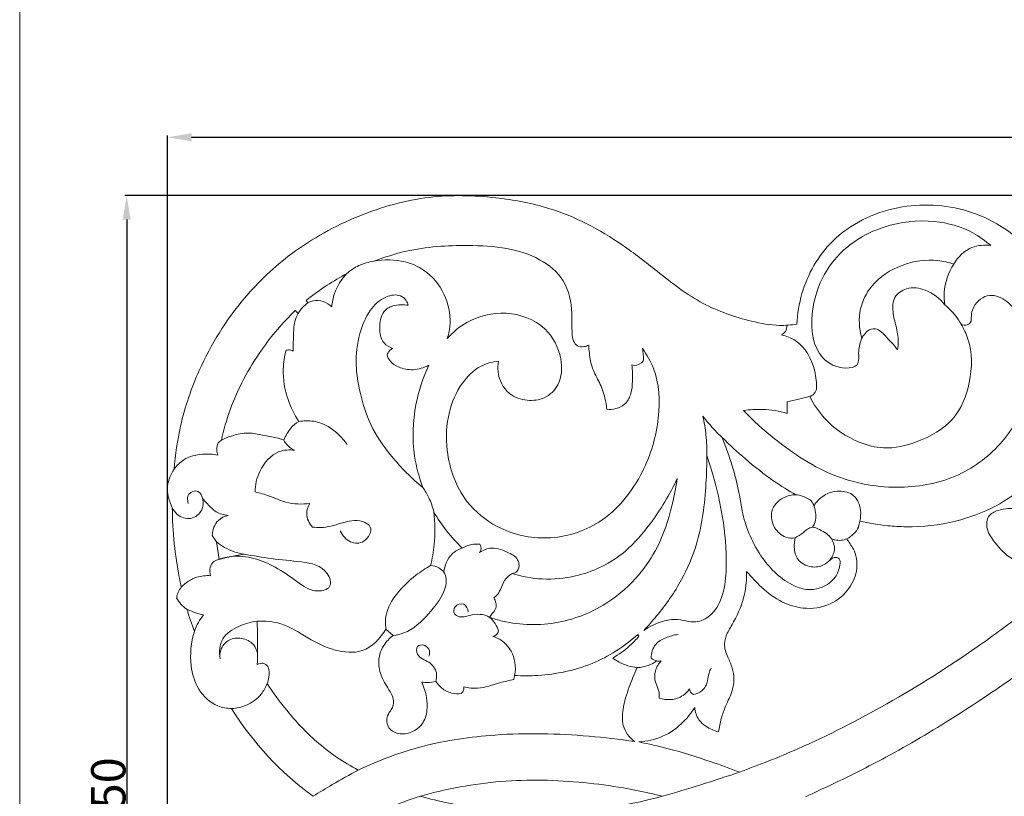
# Model space of a CAD drawing. Units: millimetres. Extents: x 0 to 1341, y 28 to 2454.
# Drawn here: x 0 to 287, y 743 to 970 of the extents above; entities that cross this region are included whole.
import ezdxf

# ---------------------------------------------------------------- set-up
doc = ezdxf.new("R2010")
doc.units = ezdxf.units.MM
doc.layers.get('0').update_dxf_attribs({"lineweight": 5})
doc.styles.add('Arial', font='arial.ttf')
doc.dimstyles.new('Default', dxfattribs={"dimtxt": 10, "dimasz": 7, "dimexe": 0.5, "dimexo": 0.5, "dimgap": 0.25, "dimtad": 1, "dimtoh": 1, "dimdec": 0, "dimzin": 1, "dimdsep": 46, "dimtxsty": 'Arial', "dimcen": 0.5, "dimazin": 0, "dimtfac": 1, "dimtdec": 4, "dimtix": 1, "dimtmove": 1, "dimatfit": 3, "dimfxl": 1, "dimtolj": 1, "dimtzin": 1, "dimarcsym": 0})

# ---------------------------------------------------------------- blocks, each defined once
blk = doc.blocks.new('*D9')
at = {"color": 0, "lineweight": -2, "transparency": 16777216}
for p, q in [((1182.35, 918.49), (30.67, 918.49)), ((31.17, 911.49), (31.17, 575.48)), ((1180.59, 568.48), (30.67, 568.48))]:
    blk.add_line(p, q, dxfattribs=at)
at = {"color": 0, "transparency": 16777216}
for points in [[(30.01, 911.49), (32.34, 911.49), (31.17, 918.49)], [(30.01, 575.48), (32.34, 575.48), (31.17, 568.48)]]:
    blk.add_solid(points, dxfattribs=at)
at = {"layer": 'Defpoints', "color": 0, "transparency": 16777216}
for p in [(1182.85, 918.49), (31.17, 568.48), (1181.09, 568.48)]:
    blk.add_point(p, dxfattribs=at)
at = {"color": 0, "transparency": 16777216, "insert": (25.82, 743.48), "char_height": 10, "attachment_point": 5, "rotation": 90, "style": 'Arial'}
blk.add_mtext('\\A1;350', dxfattribs=at)
blk = doc.blocks.new('*D10')
at = {"color": 0, "lineweight": -2, "transparency": 16777216}
for p, q in [((43.06, 654.46), (43.06, 935.99)), ((50.06, 935.49), (1261.06, 935.49)), ((1268.06, 653.88), (1268.06, 935.99))]:
    blk.add_line(p, q, dxfattribs=at)
at = {"color": 0, "transparency": 16777216}
for points in [[(50.06, 936.66), (50.06, 934.33), (43.06, 935.49)], [(1261.06, 936.66), (1261.06, 934.33), (1268.06, 935.49)]]:
    blk.add_solid(points, dxfattribs=at)
at = {"layer": 'Defpoints', "color": 0, "transparency": 16777216}
for p in [(1268.06, 935.49), (43.06, 653.96), (1268.06, 653.38)]:
    blk.add_point(p, dxfattribs=at)
at = {"color": 0, "transparency": 16777216, "insert": (655.56, 940.85), "char_height": 10, "attachment_point": 5, "style": 'Arial'}
blk.add_mtext('\\A1;1225', dxfattribs=at)
blk = doc.blocks.new('N-140_1225_350')
for p, q in [((83.43, 887.98), (83.98, 887.21)), ((80.29, 884.99), (81.13, 884.17)), ((223.59, 858.46), (223.62, 855.03)), ((58.76, 847.22), (57.82, 846.51)), ((56.09, 819.5), (57.37, 817.63)), ((58.1, 812.51), (57.37, 817.63)), ((106.69, 792.21), (108.85, 790.32)), ((180.06, 790.62), (180.36, 790.12)), ((143.98, 777.49), (144.19, 778.71))]:
    blk.add_line(p, q)
for centre, radius, start, end in [((52.23, 800.29), 6.58, 141.6122, 170.8198), ((53.31, 805.11), 8.47, 206.4763, 237.0096), ((151.69, 829.35), 107.65, 196.9231, 200.5834), ((138.42, 816.53), 90.19, 211.7629, 234.092)]:
    blk.add_arc(centre, radius, start, end)
for points, knots in [([(226.45, 881.03), (224.79, 880.78), (220.32, 880.43), (210.98, 882.22), (198.3, 886.51), (186.64, 895.71), (172.79, 906.63), (157.02, 914.91), (137.57, 918.44), (118.64, 918.94), (98.15, 913.12), (79.7, 903.01), (63.53, 887.69), (52.68, 870.25), (46.76, 852.88), (45.3, 843.01), (44.99, 838.78)], [3891.746475, 3891.746475, 3891.746475, 3891.746475, 3897.514919, 3906.954181, 3924.100979, 3942.735688, 3957.124986, 3984.455841, 4002.36832, 4024.497659, 4048.677625, 4074.351192, 4095.693467, 4123.948103, 4143.239714, 4157.639682, 4157.639682, 4157.639682, 4157.639682]), ([(303.82, 888.59), (302.36, 891.83), (298.33, 898.74), (289.32, 908.15), (274.74, 915.72), (255.24, 916.65), (236.35, 907.55), (228.01, 892.88), (226.59, 884.04), (226.45, 881.03)], [3770.131161, 3770.131161, 3770.131161, 3770.131161, 3782.200973, 3797.126421, 3813.955634, 3837.127026, 3861.581487, 3881.531166, 3891.746475, 3891.746475, 3891.746475, 3891.746475]), ([(245.33, 876.96), (244.97, 875.72), (244.06, 873.37), (244.94, 868.74), (239.03, 867.76), (231.41, 871.59), (229.52, 887.16), (237.1, 902.19), (251.9, 910.35), (265.53, 911.88), (276.39, 908.92), (281.33, 905.36), (282.93, 903.94)], [0, 0, 0, 0, 2.975237, 6.018794, 8.593495, 14.25248, 24.331364, 40.04802, 50.570458, 61.858835, 70.793616, 75.703062, 75.703062, 75.703062, 75.703062]), ([(103.16, 899.37), (106.22, 900.56), (115.16, 903.38), (128.37, 904.26), (141.59, 903.56), (151.47, 900.58), (159.41, 894.09), (161.11, 885.44), (160.79, 879.54), (161.16, 876.25), (162.41, 874.49), (164.29, 874.36), (165.36, 874.73), (165.78, 874.97)], [0, 0, 0, 0, 11.238347, 31.926741, 44.938174, 56.39955, 66.887126, 78.010519, 84.579711, 87.098256, 89.125554, 91.306545, 92.964751, 92.964751, 92.964751, 92.964751]), ([(282.93, 903.94), (281.11, 904.18), (276.63, 903.92), (273.37, 900.6), (272.14, 898.55)], [0, 0, 0, 0, 4.214553, 9.712281, 9.712281, 9.712281, 9.712281]), ([(95.3, 895.77), (96.35, 896.71), (98.8, 898.37), (101.66, 899.17), (103.16, 899.37)], [0, 0, 0, 0, 3.221331, 6.690914, 6.690914, 6.690914, 6.690914]), ([(124.59, 876.89), (125.03, 878.3), (125.86, 882.66), (124.18, 890.23), (118.92, 896.67), (111.36, 899.89), (106.15, 899.97), (103.16, 899.37)], [0, 0, 0, 0, 5.015483, 14.840827, 25.261559, 31.973033, 42.425023, 42.425023, 42.425023, 42.425023]), ([(272.14, 898.55), (270.64, 899.04), (265.64, 900.16), (256.79, 898.91), (248.36, 893.53), (244.2, 885.28), (244.56, 879.7), (245.33, 876.96)], [0, 0, 0, 0, 5.375564, 17.418063, 29.623769, 37.955195, 47.620766, 47.620766, 47.620766, 47.620766]), ([(269.56, 886.64), (269.36, 887.82), (269.07, 891.97), (270.56, 896.1), (272.14, 898.55)], [0, 0, 0, 0, 4.074241, 14.001326, 14.001326, 14.001326, 14.001326]), ([(95.3, 895.77), (93.34, 894.73), (89.25, 892.32), (85.4, 889.54), (83.43, 887.98)], [0, 0, 0, 0, 7.619461, 16.185707, 16.185707, 16.185707, 16.185707]), ([(90.91, 886.14), (91.02, 887.43), (91.73, 890.99), (93.73, 894.13), (95.3, 895.77)], [0, 0, 0, 0, 4.402527, 12.16378, 12.16378, 12.16378, 12.16378]), ([(113.17, 886.54), (113.08, 887.02), (112.65, 888.19), (110.47, 889.92), (105.91, 889.17), (101.47, 884.96), (98.63, 877.8), (97.58, 869.43), (99.17, 860.46), (102.03, 851.11), (108.51, 841.86), (114.12, 836.14), (117.46, 833.45)], [0, 0, 0, 0, 1.684885, 4.097431, 8.836871, 15.863071, 24.19201, 34.539145, 44.066052, 54.889266, 67.435299, 82.051955, 82.051955, 82.051955, 82.051955]), ([(210.85, 855.86), (213.66, 852.95), (221.99, 845.57), (236.79, 835.69), (256.11, 832.43), (273.66, 835.79), (287.05, 846.11), (294.74, 859.83), (295.9, 873.2), (292.36, 882.43), (288.2, 887.73), (282.45, 890.52), (277.56, 886.8), (277.14, 883.32), (277.25, 881.89)], [0, 0, 0, 0, 13.781361, 37.959938, 59.581867, 79.24498, 97.430424, 115.433253, 131.335745, 141.134911, 148.187298, 154.245117, 160.660203, 165.526852, 165.526852, 165.526852, 165.526852]), ([(255.77, 873.53), (255.9, 874.37), (256.12, 876.7), (255.36, 880.43), (254.25, 884.51), (254.38, 889.16), (258.74, 892.07), (264.59, 891.26), (268.1, 888.54), (269.56, 886.64)], [0, 0, 0, 0, 2.891546, 7.861325, 12.708003, 17.49855, 22.301742, 28.500604, 36.653602, 36.653602, 36.653602, 36.653602]), ([(81.13, 884.17), (81.47, 884.79), (82.31, 885.93), (83.4, 886.84), (83.98, 887.21)], [0, 0, 0, 0, 1.623396, 3.219012, 3.219012, 3.219012, 3.219012]), ([(83.98, 887.21), (84.48, 887.51), (86.77, 888.54), (89.49, 887.36), (90.91, 886.14)], [0, 0, 0, 0, 1.986022, 8.366383, 8.366383, 8.366383, 8.366383]), ([(108.69, 874), (107.75, 874.31), (105.37, 875.62), (104.72, 879.31), (105.09, 882.38), (105.94, 885.06), (108.47, 886.46), (110.98, 886.76), (112.48, 886.66), (113.17, 886.54)], [0, 0, 0, 0, 3.392439, 8.57461, 11.295846, 14.089439, 17.658127, 20.358923, 22.756084, 22.756084, 22.756084, 22.756084]), ([(269.56, 886.64), (270.73, 885.7), (272.47, 883.94), (273.8, 881.88), (274.25, 881.06)], [0, 0, 0, 0, 3.4513, 5.609563, 5.609563, 5.609563, 5.609563]), ([(58.76, 847.22), (59.42, 850.22), (62.09, 859.51), (69.08, 872.64), (76.67, 881.5), (80.29, 884.99)], [0, 0, 0, 0, 10.41367, 32.732574, 49.887496, 49.887496, 49.887496, 49.887496]), ([(81.13, 884.17), (80.73, 883.41), (79.84, 881.28), (79.79, 877.51), (79.67, 874.66), (79.7, 873.22)], [0, 0, 0, 0, 2.915045, 7.717554, 12.615152, 12.615152, 12.615152, 12.615152]), ([(139.49, 870.23), (139.31, 869.25), (139.12, 865.82), (141.77, 860.49), (147.67, 858.52), (153.16, 859.12), (157.9, 863.63), (158.24, 871.88), (153.39, 881.23), (141.84, 885.47), (131.22, 882.88), (126.22, 878.73), (124.59, 876.89)], [0, 0, 0, 0, 3.388668, 11.545333, 17.851376, 23.56952, 29.728817, 38.343925, 49.530503, 63.44972, 76.817975, 85.182713, 85.182713, 85.182713, 85.182713]), ([(223.52, 880.72), (223.55, 880.1), (223.31, 878.88), (222.36, 878.13), (221.91, 877.89)], [0, 0, 0, 0, 1.441356, 2.617206, 2.617206, 2.617206, 2.617206]), ([(274.25, 881.06), (275.07, 879.69), (277.62, 874.39), (277.48, 864.28), (272.74, 852.35), (262.34, 846.62), (252.54, 844.25), (242.86, 846.82), (235.09, 852.06), (231.32, 857.7), (230.16, 860.02)], [0, 0, 0, 0, 5.436711, 19.718451, 32.874061, 46.967987, 58.326625, 66.587708, 80.512168, 89.312631, 89.312631, 89.312631, 89.312631]), ([(277.25, 881.89), (277, 881.48), (276.15, 880.56), (274.84, 880.79), (274.25, 881.06)], [0, 0, 0, 0, 1.642992, 3.873412, 3.873412, 3.873412, 3.873412]), ([(221.91, 877.89), (223.33, 877.57), (228.14, 875.8), (231.75, 869.09), (232.21, 863.83), (232.1, 862.04)], [0, 0, 0, 0, 3.357633, 11.414592, 15.516278, 15.516278, 15.516278, 15.516278]), ([(245.33, 876.96), (245.56, 877.34), (246.19, 878.2), (247.44, 879.81), (250.25, 879.75), (252.75, 876.99), (254.71, 875.06), (255.77, 873.53)], [0, 0, 0, 0, 1.500646, 3.683643, 6.566367, 9.684708, 16.00439, 16.00439, 16.00439, 16.00439]), ([(165.78, 874.97), (165.81, 874.19), (166.03, 871.87), (166.64, 868.01), (169.08, 864.01), (170.49, 860.03), (170.95, 857.36), (171.06, 856.25)], [0, 0, 0, 0, 2.665782, 7.913727, 13.0123, 18.423281, 22.179911, 22.179911, 22.179911, 22.179911]), ([(323.81, 824.57), (328.81, 829.36), (335.79, 836.13), (342.65, 843.03), (344.62, 845.03), (344.14, 845.25), (342.93, 846.09), (341.83, 848.62), (342.42, 850.74), (342.97, 851.71), (341.36, 850.94), (338.34, 849.82), (333.5, 848.6), (328.8, 848.83), (325.04, 850.53), (323.44, 852.17), (322.93, 852.83), (323.22, 853.67), (324.01, 855.48), (325.13, 857.1), (325.83, 857.93), (324.23, 858.2), (320.6, 859.11), (314.68, 861.52), (311.04, 864.7), (309.34, 866.68), (309.38, 867.23), (309.61, 868.81), (310.24, 870.3), (310.78, 871.18), (310.14, 872.09), (308.77, 874.16), (307.51, 876.31), (306.85, 877.52), (307.27, 875.25), (307.97, 869.03), (307.05, 857.82), (302.35, 845.23), (294.45, 834.54), (284.17, 827.42), (272.11, 822.94), (261.27, 821.77), (251.92, 822.29), (247.45, 823.05), (244.78, 823.68), (244.71, 823.08), (244.21, 820.91), (242.42, 819.24), (241.01, 818.53), (241.56, 817.48), (243.49, 815.29), (244.44, 809.6), (241.84, 803.53), (236.31, 798.78), (228.64, 797.74), (221.58, 799.99), (216.3, 803.96), (213.15, 807.41), (211.78, 808.99), (211.83, 806.78), (211.4, 801.64), (208.9, 795.64), (206.16, 791.27), (204.91, 787.66), (206.2, 784.16), (208.2, 780.01), (208.22, 774.63), (205.72, 770.16), (204.31, 766.14), (203.79, 763.59), (203.61, 762.27), (202.31, 762.57), (200.2, 763.51), (197.45, 765.84), (196.78, 768.1), (196.68, 769.35), (195.77, 767.86), (193.12, 764.51), (187.62, 760.56), (182.76, 759.47), (180.38, 759.32), (183.25, 758.75), (190.38, 757.12), (200.13, 754.08), (206.98, 751.6), (209.68, 750.55), (215.42, 752.61), (230.11, 758.43), (253.47, 770.35), (275.38, 784.2), (288.45, 793.8), (293.04, 797.37), (292.28, 798.08), (290.68, 800.17), (290.38, 804.84), (291.82, 808.45), (292.12, 810.78), (292.18, 811.27), (290.82, 811.78), (287.52, 813.44), (284.05, 817.25), (281.49, 821.28), (281.84, 825.37), (285.97, 827.39), (290.82, 827.45), (299.14, 826.18), (310.11, 826.2), (319.26, 825.12), (323.81, 824.57)], [85.674858, 85.674858, 85.674858, 85.674858, 109.255044, 118.829256, 118.829256, 118.829256, 120.655452, 123.706387, 127.526577, 127.526577, 127.526577, 133.637322, 138.511006, 144.520501, 149.403267, 152.230477, 152.230477, 152.230477, 155.238815, 158.909498, 158.909498, 158.909498, 164.480208, 171.701049, 180.573683, 180.573683, 180.573683, 182.460635, 185.95994, 185.95994, 185.95994, 189.724054, 194.414312, 194.414312, 194.414312, 202.225998, 215.599792, 232.152722, 247.201461, 260.079879, 274.28233, 290.853953, 296.957043, 306.337839, 306.337839, 306.337839, 308.389528, 313.791383, 313.791383, 313.791383, 317.812259, 323.834889, 330.136345, 337.778131, 346.006628, 352.684585, 360.986164, 368.1008, 368.1008, 368.1008, 375.613857, 385.391175, 389.735505, 393.283853, 397.832277, 401.753839, 409.083825, 414.753094, 419.026311, 423.53652, 423.53652, 423.53652, 428.109993, 431.280997, 435.553179, 435.553179, 435.553179, 441.492905, 449.978216, 458.129237, 458.129237, 458.129237, 468.152047, 483.140683, 493.059929, 493.059929, 493.059929, 513.920544, 547.047879, 582.537234, 602.354495, 602.354495, 602.354495, 605.888715, 611.000112, 617.311533, 618.973634, 618.973634, 618.973634, 623.96261, 631.383942, 636.293898, 639.89126, 643.608007, 650.527938, 656.519205, 672.330547, 688.029353, 688.029353, 688.029353, 688.029353]), ([(77.61, 873.43), (77.14, 871.68), (76.36, 866.85), (77.63, 859.56), (80, 854.66), (81.29, 852.68)], [0, 0, 0, 0, 6.147551, 16.420421, 24.481701, 24.481701, 24.481701, 24.481701]), ([(79.7, 873.22), (79.48, 873.34), (78.8, 873.61), (78.05, 873.56), (77.61, 873.43)], [0, 0, 0, 0, 0.880366, 2.449354, 2.449354, 2.449354, 2.449354]), ([(107.03, 872.06), (107.18, 872.52), (107.62, 873.31), (108.34, 873.83), (108.69, 874)], [0, 0, 0, 0, 1.642508, 2.954308, 2.954308, 2.954308, 2.954308]), ([(181.42, 873.94), (182.72, 872.15), (186.28, 865.98), (186.84, 852.93), (182.04, 836.72), (170.77, 822.53), (154.02, 817.4), (139.76, 820.62), (128.43, 829.78), (123.89, 842.61), (124.43, 854.88), (128.12, 863.52), (133.44, 868.94), (137.69, 870.06), (139.49, 870.23)], [0, 0, 0, 0, 7.525185, 23.823618, 42.338562, 64.455168, 82.247764, 99.384551, 112.428098, 130.428731, 143.114565, 153.398386, 161.750026, 167.935095, 167.935095, 167.935095, 167.935095]), ([(181.67, 870.3), (181.72, 870.9), (181.73, 872.12), (181.55, 873.34), (181.42, 873.94)], [0, 0, 0, 0, 2.0406, 4.142712, 4.142712, 4.142712, 4.142712]), ([(119.24, 869.1), (117.83, 868.33), (114.79, 867.4), (110.74, 868.2), (107.93, 869.85), (107.21, 871.44), (107.03, 872.06)], [0, 0, 0, 0, 5.46241, 10.381156, 13.859235, 16.070656, 16.070656, 16.070656, 16.070656]), ([(178.36, 869.17), (178.61, 869.08), (179.81, 868.81), (181.05, 869.58), (181.67, 870.3)], [0, 0, 0, 0, 0.896606, 4.139562, 4.139562, 4.139562, 4.139562]), ([(117.46, 833.45), (116.35, 836.39), (114.23, 844.35), (114.62, 856.8), (117.51, 865.47), (119.24, 869.1)], [0, 0, 0, 0, 10.674594, 27.708761, 41.361678, 41.361678, 41.361678, 41.361678]), ([(171.06, 856.25), (171.92, 856.16), (173.92, 856.29), (176.79, 857.76), (178.31, 860.96), (178.62, 864.8), (178.57, 867.6), (178.36, 869.17)], [0, 0, 0, 0, 2.963014, 6.747765, 10.37046, 14.416331, 19.792238, 19.792238, 19.792238, 19.792238]), ([(230.16, 860.02), (230.51, 860.11), (231.42, 860.53), (231.94, 861.46), (232.1, 862.04)], [0, 0, 0, 0, 0.832839, 2.229537, 2.229537, 2.229537, 2.229537]), ([(230.16, 860.02), (229.09, 859.72), (226.9, 859.16), (224.7, 858.68), (223.59, 858.46)], [0, 0, 0, 0, 3.821557, 7.709641, 7.709641, 7.709641, 7.709641]), ([(223.62, 855.03), (221.3, 855.71), (217.01, 856.43), (212.7, 856.15), (210.85, 855.86)], [0, 0, 0, 0, 8.30205, 14.699707, 14.699707, 14.699707, 14.699707]), ([(81.29, 852.68), (80.45, 852.15), (78.61, 850.63), (77.44, 848.51), (77, 847.23)], [0, 0, 0, 0, 3.402548, 7.991419, 7.991419, 7.991419, 7.991419]), ([(81.29, 852.68), (82.73, 852.91), (88.26, 853.16), (93.16, 849.23), (95.41, 845.99)], [0, 0, 0, 0, 3.350459, 12.429511, 12.429511, 12.429511, 12.429511]), ([(200.18, 842.76), (200.24, 844.77), (200.09, 848.64), (199.46, 852.46), (199.04, 854.27)], [0, 0, 0, 0, 4.616217, 8.868944, 8.868944, 8.868944, 8.868944]), ([(204.67, 848.02), (203.97, 848.67), (201.97, 850.64), (200.15, 852.79), (199.04, 854.27)], [0, 0, 0, 0, 2.191181, 6.443321, 6.443321, 6.443321, 6.443321]), ([(77, 847.23), (76.62, 847.39), (74.94, 848.03), (71.75, 848.35), (66.11, 849.95), (61.48, 848.62), (58.76, 847.22)], [0, 0, 0, 0, 1.396922, 6.129206, 10.874068, 21.33394, 21.33394, 21.33394, 21.33394]), ([(57.82, 846.51), (57.56, 845.86), (57.3, 844.62), (57.56, 843.4), (57.73, 842.91)], [0, 0, 0, 0, 1.600121, 2.801748, 2.801748, 2.801748, 2.801748]), ([(77, 847.23), (77.47, 846.32), (78.44, 845.14), (79.72, 844.46), (80.1, 844.3)], [0, 0, 0, 0, 2.361612, 3.315326, 3.315326, 3.315326, 3.315326]), ([(225.98, 818.75), (225.73, 817.87), (225.49, 815.72), (226.45, 811.97), (230.32, 809.94), (234.01, 810.48), (235.74, 812.06), (236.88, 812.89), (237.79, 813.23), (239.16, 812.65), (238.92, 810.05), (237.75, 806.82), (234.04, 804.14), (229.62, 803.42), (224.89, 804.87), (220.37, 808.11), (216.01, 813.13), (212.68, 819.02), (210.5, 825.76), (209.59, 832.7), (207.52, 840.14), (205.76, 845.28), (204.67, 848.02)], [0, 0, 0, 0, 3.097769, 7.262454, 12.249386, 16.459401, 19.207688, 20.101169, 21.267996, 22.405288, 24.502186, 28.745724, 34.411941, 38.883971, 43.73538, 50.918097, 57.612695, 66.222969, 73.767637, 81.486621, 89.91524, 99.926623, 99.926623, 99.926623, 99.926623]), ([(204.67, 848.02), (206.85, 845.86), (211.7, 841.43), (218.81, 835.74), (223.96, 832.59), (226.16, 831.36)], [0, 0, 0, 0, 10.462123, 22.388362, 31.022066, 31.022066, 31.022066, 31.022066]), ([(80.1, 844.3), (78.62, 844.48), (74.18, 844.28), (69.66, 838.88), (68.61, 834.21), (68.57, 832.17)], [0, 0, 0, 0, 3.438667, 9.628341, 14.317897, 14.317897, 14.317897, 14.317897]), ([(57.73, 842.91), (56.26, 843.19), (52.87, 843.31), (48.05, 842.25), (45.75, 839.85), (44.99, 838.78)], [0, 0, 0, 0, 3.444211, 7.77835, 10.799826, 10.799826, 10.799826, 10.799826]), ([(181.87, 791.83), (183.15, 793.18), (187.21, 797.81), (192.87, 805.86), (198.44, 818.81), (199.88, 831.29), (200.21, 840.05), (200.18, 842.76)], [0, 0, 0, 0, 6.338049, 20.974801, 33.275489, 53.826181, 63.037029, 63.037029, 63.037029, 63.037029]), ([(200.18, 842.76), (201.01, 840.38), (202.99, 833.92), (205.41, 822.66), (206.21, 811.12), (205.13, 801.68), (201.9, 796.19), (197.55, 793.97), (193.99, 794.58), (190.63, 795.24), (186.33, 794.32), (183.4, 792.91), (181.87, 791.83)], [0, 0, 0, 0, 8.577915, 22.902318, 38.996761, 47.654045, 54.736691, 59.780135, 63.129923, 66.885314, 71.449355, 77.852031, 77.852031, 77.852031, 77.852031]), ([(44.99, 838.78), (43.99, 837.37), (42.82, 834.59), (43.17, 830.62), (43.95, 828.56), (44.46, 827.63)], [4157.639682, 4157.639682, 4157.639682, 4157.639682, 4163.516032, 4167.303167, 4170.908201, 4170.908201, 4170.908201, 4170.908201]), ([(136.89, 795.62), (138.13, 795.19), (144.61, 793.31), (157.02, 793.06), (170.86, 798.76), (180.23, 807.21), (186.69, 816.76), (189.85, 826.62), (191.21, 833.42), (191.56, 836.09)], [0, 0, 0, 0, 4.489542, 23.068334, 41.175059, 54.330393, 65.604466, 79.984459, 89.12367, 89.12367, 89.12367, 89.12367]), ([(191.56, 836.09), (189.46, 831.41), (184.6, 823.51), (175.22, 812.71), (163.7, 807.42), (152.52, 806.35), (146.32, 807.49), (143.48, 808.38)], [0, 0, 0, 0, 17.43912, 31.337423, 48.139838, 59.232739, 69.422712, 69.422712, 69.422712, 69.422712]), ([(44.46, 827.63), (44.8, 826.87), (46.07, 825.02), (49.94, 823.69), (53.41, 826.48), (53.56, 829.79), (52.34, 833.02), (48.6, 831.91), (48.88, 829.68), (49.13, 828.8)], [0, 0, 0, 0, 1.905284, 5.01536, 8.167778, 10.404447, 12.579058, 14.63151, 16.749779, 16.749779, 16.749779, 16.749779]), ([(68.57, 832.17), (69.98, 831.82), (73.03, 831.05), (78.02, 828.58), (82.23, 828.53), (84.57, 828.79)], [0, 0, 0, 0, 3.324741, 7.226686, 12.6394, 12.6394, 12.6394, 12.6394]), ([(117.46, 833.45), (118.12, 832.51), (119.45, 830.24), (120.32, 827.76), (120.66, 826.34)], [0, 0, 0, 0, 2.648591, 5.996913, 5.996913, 5.996913, 5.996913]), ([(231.42, 828.12), (232.13, 829.28), (234.2, 831.52), (238.58, 832.8), (243.52, 831.61), (245.19, 827.33), (245.03, 824.7), (244.78, 823.68)], [0, 0, 0, 0, 3.121432, 6.705353, 10.095721, 13.678272, 16.10051, 16.10051, 16.10051, 16.10051]), ([(53.22, 830.38), (53.71, 829.78), (55, 828.41), (57.12, 826.06), (59.5, 825.43), (60.71, 825.32)], [0, 0, 0, 0, 1.768928, 4.343214, 7.120702, 7.120702, 7.120702, 7.120702]), ([(226.16, 831.36), (224.92, 831.33), (221.96, 830.65), (218.35, 826.87), (219.44, 821.66), (222.59, 818.81), (225.05, 818.64), (225.98, 818.75)], [0, 0, 0, 0, 4.252024, 10.167046, 15.553501, 20.392766, 23.61494, 23.61494, 23.61494, 23.61494]), ([(226.16, 831.36), (226.77, 831.29), (228.44, 830.88), (230.89, 829.79), (231.96, 826.57), (232.12, 823.85), (231.19, 822.2), (230.96, 821.87)], [0, 0, 0, 0, 1.401645, 3.996157, 5.573726, 8.93209, 9.855389, 9.855389, 9.855389, 9.855389]), ([(44.46, 827.63), (44.48, 824.12), (44.82, 817.29), (46.06, 809.57), (46.87, 805.34), (47.07, 804.38)], [4170.908201, 4170.908201, 4170.908201, 4170.908201, 4182.803463, 4194.053802, 4197.403997, 4197.403997, 4197.403997, 4197.403997]), ([(84.57, 828.79), (84.02, 827.91), (83.06, 825.45), (84.36, 822.98), (85.31, 821.93)], [0, 0, 0, 0, 2.373554, 5.639112, 5.639112, 5.639112, 5.639112]), ([(119.71, 810.69), (120.2, 812.7), (121.08, 817.89), (121.02, 823.19), (120.66, 826.34)], [0, 0, 0, 0, 7.028978, 17.796681, 17.796681, 17.796681, 17.796681]), ([(120.66, 826.34), (121.75, 824.43), (124.25, 820.69), (127.29, 817.37), (128.95, 815.8)], [0, 0, 0, 0, 7.471493, 15.264738, 15.264738, 15.264738, 15.264738]), ([(60.71, 825.32), (59.68, 825.07), (57.12, 823.91), (56.19, 821.07), (56.09, 819.5)], [0, 0, 0, 0, 2.432558, 6.046809, 6.046809, 6.046809, 6.046809]), ([(85.31, 821.93), (86.11, 821.82), (88.95, 821.59), (93.69, 823.12), (98.68, 824.44), (103.35, 821.84), (100.79, 817.02), (95.93, 817.09), (93.98, 819.49), (93.37, 820.83)], [0, 0, 0, 0, 1.849892, 6.483194, 11.310547, 13.398356, 16.856576, 19.854281, 23.231351, 23.231351, 23.231351, 23.231351]), ([(225.98, 818.75), (226.71, 819.29), (228.34, 820.21), (230.6, 822.43), (233.78, 820.81), (236.75, 819.17), (237.78, 815.18), (236.68, 813.06), (235.96, 812.2)], [0, 0, 0, 0, 2.077902, 4.506278, 6.169182, 9.575198, 12.116184, 14.70017, 14.70017, 14.70017, 14.70017]), ([(57.37, 817.63), (58.1, 817.02), (60.54, 815.31), (63.44, 814.34), (65.42, 814.04)], [0, 0, 0, 0, 3.262815, 10.135959, 10.135959, 10.135959, 10.135959]), ([(241.01, 818.53), (239.93, 818.08), (238.3, 817.87), (236.87, 818.36), (236.56, 818.49)], [0, 0, 0, 0, 2.690971, 3.458465, 3.458465, 3.458465, 3.458465]), ([(128.95, 815.8), (127.87, 815.44), (125.04, 813.94), (123.8, 810.72), (123.59, 808.8)], [0, 0, 0, 0, 3.913483, 10.477944, 10.477944, 10.477944, 10.477944]), ([(128.95, 815.8), (129.94, 816.37), (131.67, 816.98), (133.45, 817.01), (134.08, 816.96)], [0, 0, 0, 0, 2.6256, 4.067627, 4.067627, 4.067627, 4.067627]), ([(134.08, 816.96), (134.34, 816.47), (134.57, 815.54), (134.17, 814.73), (133.99, 814.48)], [0, 0, 0, 0, 1.266014, 1.984604, 1.984604, 1.984604, 1.984604]), ([(133.99, 814.48), (134.85, 815.09), (137.54, 816.41), (141.57, 814.95), (144.83, 813.27), (145.66, 810.95), (145.31, 809.01), (144, 808.48), (143.48, 808.38)], [0, 0, 0, 0, 2.435205, 6.426204, 9.355502, 10.256983, 11.981425, 13.19655, 13.19655, 13.19655, 13.19655]), ([(56.53, 811.94), (56.08, 811.42), (55.29, 810.08), (55.38, 808.5), (55.59, 807.74)], [0, 0, 0, 0, 1.590566, 3.411287, 3.411287, 3.411287, 3.411287]), ([(65.42, 814.04), (68.04, 813.54), (73.64, 812.56), (81.73, 811.94), (89.33, 810.63), (91.35, 804.06), (85.43, 802.58), (80.52, 806.31), (74.81, 810.32), (68.36, 813.03), (62.08, 813.8), (58.18, 812.67), (56.53, 811.94)], [0, 0, 0, 0, 6.117365, 12.9342, 19.202005, 22.143028, 24.913645, 30.091683, 35.918313, 41.022679, 46.001007, 50.135342, 50.135342, 50.135342, 50.135342]), ([(65.42, 814.04), (63.93, 813.8), (61.48, 813.33), (59.05, 812.75), (58.1, 812.51)], [0, 0, 0, 0, 5.164489, 8.539032, 8.539032, 8.539032, 8.539032]), ([(106.69, 792.21), (106.51, 793.54), (106.51, 797.28), (109.8, 802.9), (114.6, 807.47), (118.21, 809.86), (119.71, 810.69)], [0, 0, 0, 0, 3.08108, 8.357208, 14.331606, 18.266397, 18.266397, 18.266397, 18.266397]), ([(123.59, 808.8), (123.17, 809.29), (122.03, 810.28), (120.54, 810.65), (119.71, 810.69)], [0, 0, 0, 0, 2.199163, 5.024521, 5.024521, 5.024521, 5.024521]), ([(55.59, 807.74), (54.26, 807.84), (51.05, 807.56), (48.31, 805.69), (47.07, 804.38)], [0, 0, 0, 0, 3.050996, 7.203248, 7.203248, 7.203248, 7.203248]), ([(108.85, 790.32), (109.9, 790.46), (113.96, 791.36), (119.04, 796.28), (123.27, 801.65), (124.62, 806.29), (123.93, 808.17), (123.59, 808.8)], [0, 0, 0, 0, 2.429895, 9.372624, 15.452755, 18.244205, 19.879515, 19.879515, 19.879515, 19.879515]), ([(143.48, 808.38), (142.64, 807.87), (141.02, 806.56), (140.29, 803.95), (139.24, 802.18), (138.44, 801.51), (138.15, 801.31)], [0, 0, 0, 0, 3.355938, 6.710262, 9.01764, 10.219005, 10.219005, 10.219005, 10.219005]), ([(138.15, 801.31), (138.42, 800.86), (138.78, 799.88), (138.97, 798.09), (137.73, 796.9), (137.16, 795.99), (136.89, 795.62)], [0, 0, 0, 0, 1.796594, 3.542163, 5.663491, 7.231276, 7.231276, 7.231276, 7.231276]), ([(48.7, 798.01), (49.46, 797.63), (51.03, 796.96), (52.69, 796.5), (53.53, 796.33)], [0, 0, 0, 0, 1.951581, 3.924138, 3.924138, 3.924138, 3.924138]), ([(139.53, 791.71), (139.29, 792.44), (138.59, 793.87), (136.26, 796.75), (131.87, 796.62), (128.52, 795.39), (126.29, 796.57), (126.53, 799.17), (129.76, 800.16), (130.54, 798.07), (130.71, 797.23)], [0, 0, 0, 0, 1.772269, 3.651203, 8.157739, 10.480738, 11.681375, 13.223275, 15.257496, 17.23461, 17.23461, 17.23461, 17.23461]), ([(53.53, 796.33), (52.99, 795.65), (51.96, 794.11), (51.22, 792.42), (50.91, 791.5)], [0, 0, 0, 0, 1.996036, 4.219621, 4.219621, 4.219621, 4.219621]), ([(58.39, 783.57), (58.08, 785.5), (58.35, 789.93), (63.69, 793.19), (67.31, 794.29), (69.15, 794.47)], [0, 0, 0, 0, 4.484903, 8.967829, 13.212479, 13.212479, 13.212479, 13.212479]), ([(69.15, 794.47), (71.47, 794.59), (76.93, 794.23), (83.86, 789.46), (91.4, 785.73), (100.63, 784.76), (105.13, 789.5), (106.69, 792.21)], [0, 0, 0, 0, 7.959911, 18.094901, 28.037659, 36.958257, 47.592131, 47.592131, 47.592131, 47.592131]), ([(69.23, 781.85), (69.25, 783.01), (69.26, 786.26), (69.38, 790.47), (69.21, 793.52), (69.15, 794.47)], [0, 0, 0, 0, 3.93836, 11.032496, 14.27315, 14.27315, 14.27315, 14.27315]), ([(50.91, 791.5), (49.89, 788.33), (49.33, 782.42), (51.62, 774.35), (56.52, 769.74), (60.39, 769.08), (61.74, 769.05)], [4214.085143, 4214.085143, 4214.085143, 4214.085143, 4225.407308, 4233.49485, 4241.928681, 4246.582771, 4246.582771, 4246.582771, 4246.582771]), ([(69.27, 785.13), (69.08, 786.05), (68.18, 788.25), (64.77, 789.8), (60.75, 789.45), (58.37, 786.56), (58.28, 784.38), (58.39, 783.57)], [0, 0, 0, 0, 2.143044, 5.132559, 7.908308, 10.88685, 12.759042, 12.759042, 12.759042, 12.759042]), ([(108.85, 790.32), (107.76, 789.55), (105.45, 787.23), (104.14, 782.42), (105.54, 777.44), (107.87, 774.33), (109.25, 771.2), (108.47, 768.81), (106.78, 766.81), (106.94, 763.37), (110.39, 761.25), (114.33, 761.93), (117.64, 764.43), (118.91, 768.36), (118.62, 772.59), (117.79, 775.35), (117.13, 776.77)], [0, 0, 0, 0, 4.58322, 10.817411, 15.8723, 21.564851, 24.113733, 27.038797, 29.477863, 32.941928, 37.088318, 41.594986, 45.936642, 50.605185, 54.894665, 60.23525, 60.23525, 60.23525, 60.23525]), ([(139.53, 791.71), (139.41, 791.27), (139, 790.51), (138.24, 790.16), (137.89, 790.07)], [0, 0, 0, 0, 1.033666, 1.847716, 1.847716, 1.847716, 1.847716]), ([(137.89, 790.07), (139.03, 789.7), (142.18, 788.12), (144.57, 783.51), (144.44, 779.95), (144.19, 778.71)], [0, 0, 0, 0, 2.750632, 7.873969, 10.792337, 10.792337, 10.792337, 10.792337]), ([(144.19, 778.71), (146.45, 778.56), (154.1, 778.58), (166.99, 781.18), (176.13, 787.13), (180.06, 790.62)], [0, 0, 0, 0, 7.750583, 26.192234, 44.127891, 44.127891, 44.127891, 44.127891]), ([(180.36, 790.12), (179.57, 789.15), (177.29, 786.73), (174.57, 784.77), (172.77, 783.76)], [0, 0, 0, 0, 4.25433, 11.30887, 11.30887, 11.30887, 11.30887]), ([(191.85, 790.62), (190.6, 790.49), (188.29, 789.8), (184.71, 787.94), (183.99, 785.12), (183.97, 783.69)], [0, 0, 0, 0, 2.885171, 5.538924, 8.813118, 8.813118, 8.813118, 8.813118]), ([(119.24, 784.35), (119.41, 784.82), (119.6, 786.15), (118.09, 787.82), (115.39, 787.42), (115.78, 783.83), (119.35, 782.98), (121.72, 779.96), (121.47, 777.74), (121.21, 776.94)], [0, 0, 0, 0, 1.152928, 2.883582, 4.36248, 6.010462, 9.116724, 12.013608, 13.948442, 13.948442, 13.948442, 13.948442]), ([(172.77, 783.76), (173.35, 783.32), (175.53, 781.91), (178.09, 781.17), (179.93, 780.98)], [0, 0, 0, 0, 2.495729, 8.8229, 8.8229, 8.8229, 8.8229]), ([(183.97, 783.69), (184.46, 783.32), (185.43, 782.87), (186.48, 782.87), (186.88, 782.92)], [0, 0, 0, 0, 1.413167, 2.350734, 2.350734, 2.350734, 2.350734]), ([(297.88, 784.19), (295.19, 782.18), (286.82, 776.09), (271.79, 766.06), (254.15, 755.55), (239.44, 748.2), (231.54, 744.54), (228.9, 743.35)], [0, 0, 0, 0, 11.465998, 35.300882, 61.692552, 81.566589, 91.470124, 91.470124, 91.470124, 91.470124]), ([(72.09, 776.32), (72.35, 776.92), (72.74, 778.53), (72.85, 780.98), (70.98, 782.58), (69.74, 782.16), (69.23, 781.85)], [0, 0, 0, 0, 2.213762, 5.679506, 7.550729, 9.583235, 9.583235, 9.583235, 9.583235]), ([(179.93, 780.98), (179.04, 779.16), (177.41, 775.16), (175.72, 769.58), (175.3, 763.62), (177.64, 760.62), (179.1, 759.43)], [0, 0, 0, 0, 6.887665, 14.604795, 19.915619, 26.354828, 26.354828, 26.354828, 26.354828]), ([(179.93, 780.98), (181.02, 781.03), (183.06, 781.42), (184.88, 782.39), (185.66, 782.94)], [0, 0, 0, 0, 2.500914, 4.684639, 4.684639, 4.684639, 4.684639]), ([(186.88, 782.92), (186.12, 782.11), (184.88, 780.07), (184.96, 776.81), (186.32, 774.43), (186.37, 772.84), (186.33, 772.1)], [0, 0, 0, 0, 2.568441, 5.223206, 7.048654, 8.757461, 8.757461, 8.757461, 8.757461]), ([(196.34, 773.12), (197.2, 773.3), (199.14, 774.11), (200.52, 776.74), (200.65, 779.15), (201.22, 780.35), (201.47, 780.83)], [0, 0, 0, 0, 2.02295, 4.563021, 6.298014, 7.545663, 7.545663, 7.545663, 7.545663]), ([(129.43, 775.37), (130.72, 775.07), (134.35, 774.55), (139.05, 776.56), (142.62, 777.2), (143.98, 777.49)], [0, 0, 0, 0, 4.529675, 12.197425, 16.969317, 16.969317, 16.969317, 16.969317]), ([(61.74, 769.05), (63.21, 769.13), (66.46, 769.87), (70.22, 772.57), (71.68, 775.23), (72.09, 776.32)], [0, 0, 0, 0, 3.373078, 7.494948, 10.19226, 10.19226, 10.19226, 10.19226]), ([(98.65, 751.11), (94.32, 753.41), (86.71, 758.53), (78.31, 767.64), (73.88, 773.6), (72.09, 776.32)], [0, 0, 0, 0, 16.787444, 30.9179, 42.024313, 42.024313, 42.024313, 42.024313]), ([(117.13, 776.77), (117.73, 776.67), (119.1, 776.55), (120.48, 776.75), (121.21, 776.94)], [0, 0, 0, 0, 2.086191, 4.695721, 4.695721, 4.695721, 4.695721]), ([(121.21, 776.94), (121.69, 776.22), (123.01, 774.75), (125.67, 773.38), (127.76, 773.3), (128.71, 773.43)], [0, 0, 0, 0, 2.930398, 6.609585, 9.904079, 9.904079, 9.904079, 9.904079]), ([(128.71, 773.43), (128.89, 773.63), (129.3, 774.21), (129.44, 774.94), (129.43, 775.37)], [0, 0, 0, 0, 0.901894, 2.384892, 2.384892, 2.384892, 2.384892]), ([(186.33, 772.1), (187.4, 771.74), (189.83, 771.41), (193.12, 772.44), (194.64, 774.05), (195.14, 774.79)], [0, 0, 0, 0, 2.609081, 5.479143, 7.541249, 7.541249, 7.541249, 7.541249]), ([(195.14, 774.79), (195.2, 774.34), (195.48, 773.61), (196.1, 773.22), (196.34, 773.12)], [0, 0, 0, 0, 1.041284, 1.631962, 1.631962, 1.631962, 1.631962]), ([(179.1, 759.43), (174.71, 760.1), (161.23, 761.68), (140.47, 762.14), (117.67, 758.85), (104.66, 753.98), (98.65, 751.11)], [0, 0, 0, 0, 15.202732, 46.464719, 70.849582, 93.614875, 93.614875, 93.614875, 93.614875]), ([(85.53, 743.48), (87.35, 744.65), (91.66, 747.31), (96.09, 749.77), (98.65, 751.11)], [0, 0, 0, 0, 4.975421, 11.627095, 11.627095, 11.627095, 11.627095]), ([(187.3, 743.51), (191.03, 744.56), (198.53, 746.79), (205.95, 749.25), (209.68, 750.55)], [0, 0, 0, 0, 8.893106, 17.968395, 17.968395, 17.968395, 17.968395]), ([(187.3, 743.51), (179.78, 745.4), (164.12, 748.06), (140.26, 748.64), (124.39, 745.66), (116.75, 743.5)], [0, 0, 0, 0, 26.540998, 54.187001, 81.358874, 81.358874, 81.358874, 81.358874]), ([(98.65, 735.65), (101.46, 737.25), (107.36, 740.21), (113.55, 742.51), (116.75, 743.5)], [0, 0, 0, 0, 7.421115, 15.129884, 15.129884, 15.129884, 15.129884]), ([(116.75, 743.5), (122.21, 741.96), (133.97, 739.45), (157.74, 737.82), (175.92, 740.38), (187.3, 743.51)], [0, 0, 0, 0, 19.420661, 40.9962, 81.384762, 81.384762, 81.384762, 81.384762])]:
    blk.add_open_spline(points, degree=3, knots=knots)

msp = doc.modelspace()

# ---------------------------------------------------------------- linework, layer by layer
msp.add_lwpolyline([(0, 29.55), (1340.73, 29.55), (1340.73, 2453.88), (0, 2453.88), (0, 29.55)])

# ---------------------------------------------------------------- block references
msp.add_blockref('N-140_1225_350', (0, 0))

# ---------------------------------------------------------------- dimensions: what is measured, and where the dimension line sits
dim = msp.add_linear_dim(base=(1268.06, 935.49), p1=(43.06, 653.96), p2=(1268.06, 653.38), dimstyle='Default')
dim.commit()
dim.dimension.update_dxf_attribs({"geometry": '*D10', "text_midpoint": (655.56, 940.85)})
dim = msp.add_linear_dim(base=(31.17, 568.48), p1=(1182.85, 918.49), p2=(1181.09, 568.48), angle=90, dimstyle='Default')
dim.commit()
dim.dimension.update_dxf_attribs({"geometry": '*D9', "text_midpoint": (25.82, 743.48)})

doc.saveas('drawing.dxf')
